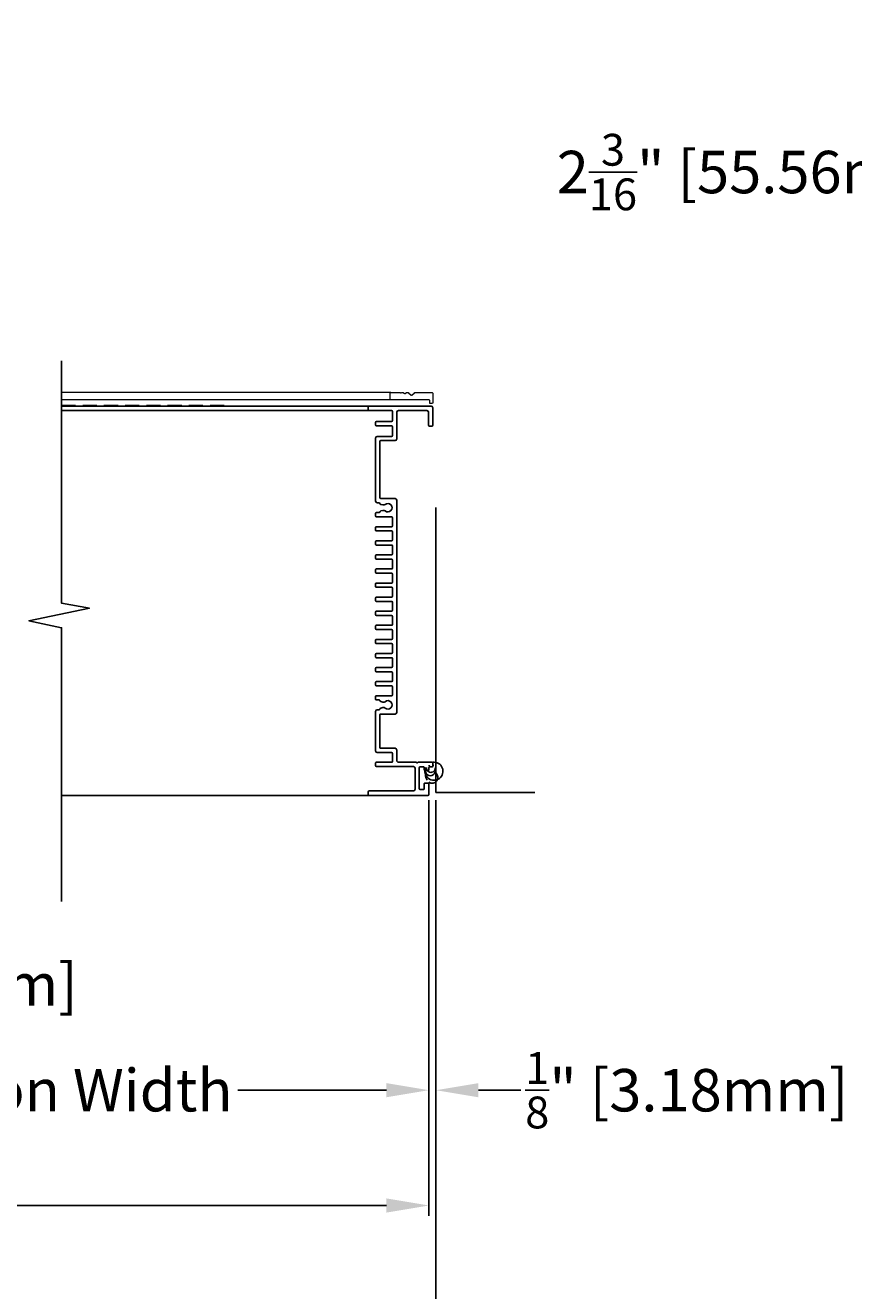
# Model space of a CAD drawing. Units: inches. Extents: x 418.4 to 509, y 32.5 to 91.1.
# Drawn here: x 474.9 to 489.5, y 46.7 to 69.1 of the extents above; entities that cross this region are included whole.
import ezdxf

# ---------------------------------------------------------------- set-up
doc = ezdxf.new("R2010")
doc.units = ezdxf.units.IN
doc.header["$MEASUREMENT"] = 0
doc.linetypes.add('HIDDEN', pattern=[0.375, 0.25, -0.125])
for name, color, linetype, lineweight in [('Bird Screen', 3, 'Continuous', 5), ('Flange', 3, 'Continuous', 25), ('Frame', 7, 'Continuous', 25)]:
    doc.layers.add(name, color=color, linetype=linetype, lineweight=lineweight)
for name, color, linetype in [('Dimensions', 1, 'Continuous'), ('OBJECT', 3, 'Continuous'), ('Wall', 6, 'Continuous')]:
    doc.layers.add(name, color=color, linetype=linetype)
doc.styles.get("Standard").update_dxf_attribs({"font": 'arial.ttf', "height": 0.75})
doc.dimstyles.get("Standard").update_dxf_attribs({"dimtxt": 0.18, "dimasz": 0.75, "dimexe": 0.18, "dimexo": 0.5, "dimgap": 0.25, "dimtad": 0, "dimtih": 1, "dimtoh": 1, "dimdec": 4, "dimzin": 0, "dimdsep": 46, "dimlunit": 5, "dimtxsty": 'Standard', "dimcen": 0.75, "dimadec": 0, "dimazin": 0, "dimtfac": 0.75, "dimtdec": 4, "dimtofl": 0, "dimtmove": 0, "dimatfit": 3, "dimfxl": 0.18, "dimtolj": 1, "dimtzin": 0, "dimarcsym": 0})

# ---------------------------------------------------------------- blocks, each defined once
blk = doc.blocks.new('*D34')
at = {"layer": 'Defpoints', "color": 0, "transparency": 16777216}
for p in [(481.992, 55.52), (468.393, 55.457), (481.992, 50.255)]:
    blk.add_point(p, dxfattribs=at)
at = {"layer": 'Dimensions', "color": 0, "lineweight": -2, "transparency": 16777216}
for p, q in [((468.393, 54.957), (468.393, 50.075)), ((481.992, 55.02), (481.992, 50.075)), ((469.143, 50.255), (471.77, 50.255)), ((481.242, 50.255), (478.615, 50.255))]:
    blk.add_line(p, q, dxfattribs=at)
at = {"layer": 'Dimensions', "color": 0, "transparency": 16777216}
for points in [[(469.143, 50.38), (469.143, 50.13), (468.393, 50.255)], [(481.242, 50.38), (481.242, 50.13), (481.992, 50.255)]]:
    blk.add_solid(points, dxfattribs=at)
at = {"layer": 'Dimensions', "color": 0, "transparency": 16777216, "insert": (475.192, 50.255), "char_height": 0.75, "attachment_point": 5}
blk.add_mtext('\\A1;Section Width', dxfattribs=at)
blk = doc.blocks.new('*D35')
at = {"layer": 'Defpoints', "color": 0, "transparency": 16777216}
for p in [(454.791, 55.52), (481.992, 55.52), (481.992, 48.217)]:
    blk.add_point(p, dxfattribs=at)
at = {"layer": 'Dimensions', "color": 0, "lineweight": -2, "transparency": 16777216}
for p, q in [((454.791, 55.02), (454.791, 48.037)), ((481.992, 55.02), (481.992, 48.037)), ((455.541, 48.217), (465.129, 48.217)), ((481.242, 48.217), (471.654, 48.217))]:
    blk.add_line(p, q, dxfattribs=at)
at = {"layer": 'Dimensions', "color": 0, "transparency": 16777216}
for points in [[(455.541, 48.342), (455.541, 48.092), (454.791, 48.217)], [(481.242, 48.342), (481.242, 48.092), (481.992, 48.217)]]:
    blk.add_solid(points, dxfattribs=at)
at = {"layer": 'Dimensions', "color": 0, "transparency": 16777216, "insert": (468.392, 48.217), "char_height": 0.75, "attachment_point": 5}
blk.add_mtext('\\A1;Louver Width', dxfattribs=at)
blk = doc.blocks.new('*D36')
at = {"layer": 'Defpoints', "color": 0, "transparency": 16777216}
for p in [(454.666, 55.52), (482.117, 55.52), (482.117, 46.401)]:
    blk.add_point(p, dxfattribs=at)
at = {"layer": 'Dimensions', "color": 0, "lineweight": -2, "transparency": 16777216}
for p, q in [((454.666, 55.02), (454.666, 46.221)), ((482.117, 55.02), (482.117, 46.221)), ((455.416, 46.401), (464.737, 46.401)), ((481.367, 46.401), (472.046, 46.401))]:
    blk.add_line(p, q, dxfattribs=at)
at = {"layer": 'Dimensions', "color": 0, "transparency": 16777216}
for points in [[(455.416, 46.526), (455.416, 46.276), (454.666, 46.401)], [(481.367, 46.526), (481.367, 46.276), (482.117, 46.401)]]:
    blk.add_solid(points, dxfattribs=at)
at = {"layer": 'Dimensions', "color": 0, "transparency": 16777216, "insert": (468.392, 46.401), "char_height": 0.75, "attachment_point": 5}
blk.add_mtext('\\A1;Opening Width', dxfattribs=at)
blk = doc.blocks.new('*D38')
at = {"layer": 'Defpoints', "color": 0, "transparency": 16777216}
for p in [(481.992, 55.881), (482.117, 55.881), (482.117, 50.255)]:
    blk.add_point(p, dxfattribs=at)
at = {"layer": 'Dimensions', "color": 0, "lineweight": -2, "transparency": 16777216}
for p, q in [((481.992, 55.381), (481.992, 50.075)), ((482.117, 55.381), (482.117, 50.075)), ((481.242, 50.255), (480.492, 50.255)), ((482.867, 50.255), (483.617, 50.255))]:
    blk.add_line(p, q, dxfattribs=at)
at = {"layer": 'Dimensions', "color": 0, "transparency": 16777216}
for points in [[(481.242, 50.38), (481.242, 50.13), (481.992, 50.255)], [(482.867, 50.38), (482.867, 50.13), (482.117, 50.255)]]:
    blk.add_solid(points, dxfattribs=at)
at = {"layer": 'Dimensions', "color": 0, "transparency": 16777216, "insert": (486.552, 50.255), "char_height": 0.75, "attachment_point": 5}
blk.add_mtext('\\A1;{\\H0.750000x;\\S1/8;}" [3.18mm]', dxfattribs=at)
blk = doc.blocks.new('*D39')
at = {"layer": 'Defpoints', "color": 0, "transparency": 16777216}
for p in [(468.26, 55.457), (468.485, 55.457), (468.485, 52.123)]:
    blk.add_point(p, dxfattribs=at)
at = {"layer": 'Dimensions', "color": 0, "lineweight": -2, "transparency": 16777216}
for p, q in [((468.26, 54.957), (468.26, 51.943)), ((468.485, 54.957), (468.485, 51.943)), ((467.51, 52.123), (466.76, 52.123)), ((469.235, 52.123), (469.985, 52.123))]:
    blk.add_line(p, q, dxfattribs=at)
at = {"layer": 'Dimensions', "color": 0, "transparency": 16777216}
for points in [[(467.51, 52.248), (467.51, 51.998), (468.26, 52.123)], [(469.235, 52.248), (469.235, 51.998), (468.485, 52.123)]]:
    blk.add_solid(points, dxfattribs=at)
at = {"layer": 'Dimensions', "color": 0, "transparency": 16777216, "insert": (472.93, 52.123), "char_height": 0.75, "attachment_point": 5}
blk.add_mtext('\\A1;{\\H0.750000x;\\S1/4;}" [5.73mm]', dxfattribs=at)
blk = doc.blocks.new('*D82')
at = {"layer": 'Defpoints', "color": 0, "transparency": 16777216}
for p in [(498.139, 67.58), (489.866, 65.392), (498.139, 65.392)]:
    blk.add_point(p, dxfattribs=at)
at = {"layer": 'Dimensions', "color": 0, "lineweight": -2, "transparency": 16777216}
for p, q in [((489.866, 68.33), (489.866, 69.08)), ((497.639, 67.58), (489.686, 67.58)), ((497.639, 65.392), (489.686, 65.392)), ((489.866, 64.642), (489.866, 63.892))]:
    blk.add_line(p, q, dxfattribs=at)
at = {"layer": 'Dimensions', "color": 0, "transparency": 16777216}
for points in [[(489.741, 68.33), (489.991, 68.33), (489.866, 67.58)], [(489.741, 64.642), (489.991, 64.642), (489.866, 65.392)]]:
    blk.add_solid(points, dxfattribs=at)
at = {"layer": 'Dimensions', "color": 0, "transparency": 16777216, "insert": (489.866, 66.486), "char_height": 0.75, "attachment_point": 5}
blk.add_mtext('\\A1;2{\\H0.750000x;\\S3/16;}" [55.56mm] [56mm]', dxfattribs=at)

msp = doc.modelspace()

# ---------------------------------------------------------------- linework, layer by layer
msp.add_lwpolyline([(481.33345, 56.05164), (481.06645, 56.05164, 0.41421356), (481.05045, 56.03564), (481.05045, 55.99264, 0.41421356), (481.06645, 55.97664), (481.71795, 55.97664, -0.41421356), (481.74795, 55.94664), (481.74795, 55.57464, -0.41421356), (481.71795, 55.54464), (480.93345, 55.54464, 0.41421356), (480.91745, 55.52864), (480.91745, 55.47964, 0.41421356), (480.93345, 55.46364), (481.97595, 55.46364, 0.41421356), (481.99195, 55.47964), (481.99195, 55.67564, 0.41421356), (481.98195, 55.68564), (481.92095, 55.68564, 0.41421356), (481.91095, 55.67564), (481.91095, 55.58264, -0.41421356), (481.90095, 55.57264), (481.83295, 55.57264, -0.41421356), (481.82295, 55.58264), (481.82295, 55.95964, -0.41421356), (481.83295, 55.96964), (481.90095, 55.96964, -0.41421356), (481.91095, 55.95964), (481.91095, 55.91864, 0.41421356), (481.92095, 55.90864), (481.98195, 55.90864, 0.41421356), (481.99195, 55.91864), (481.99195, 55.95964, -0.41421356), (482.00195, 55.96964), (482.04495, 55.96964, 0.41421356), (482.06095, 55.98564), (482.06095, 56.03564, 0.41421356), (482.04495, 56.05164), (481.80507, 56.05164, 0.2309607), (481.79245, 56.04548, -0.48795004), (481.77669, 56.04548, 0.2309607), (481.76408, 56.05164), (481.45445, 56.05164, -0.41421356), (481.42445, 56.08164), (481.42445, 56.26864, 0.41421356), (481.39445, 56.29864), (481.14145, 56.29864, -0.41421356), (481.12545, 56.31464), (481.12545, 56.88864, -0.41421356), (481.14145, 56.90464), (481.39445, 56.90464, 0.41421356), (481.42445, 56.93464), (481.42445, 60.68459, 0.41421356), (481.39445, 60.71459), (481.14145, 60.71459, -0.41421356), (481.12545, 60.73059), (481.12545, 61.72154, -0.41421356), (481.14145, 61.73754), (481.39445, 61.73754, 0.41421356), (481.42445, 61.76754), (481.42445, 62.23854, -0.41421356), (481.45445, 62.26854), (481.95595, 62.26854, -0.41421356), (481.98595, 62.23854), (481.98595, 62.00954, 0.41421356), (482.00195, 61.99354), (482.04495, 61.99354, 0.41421356), (482.06095, 62.00954), (482.06095, 62.31954, 0.41421356), (482.03095, 62.34954), (480.93345, 62.34954, 0.41421356), (480.91745, 62.33354), (480.91745, 62.28454, 0.41421356), (480.93345, 62.26854), (481.33345, 62.26854, -0.41421356), (481.34945, 62.25254), (481.34945, 62.09154, -0.41421356), (481.33345, 62.07554), (481.06645, 62.07554, 0.41421356), (481.05045, 62.05954), (481.05045, 62.01654, 0.41421356), (481.06645, 62.00054), (481.33345, 62.00054, -0.41421356), (481.34945, 61.98454), (481.34945, 61.82854, -0.41421356), (481.33345, 61.81254), (481.08045, 61.81254, 0.41421356), (481.05045, 61.78254), (481.05045, 60.66959, 0.41421356), (481.08045, 60.63959), (481.10983, 60.63959, -0.3148032), (481.12486, 60.62909, 0.24422066), (481.14526, 60.61042), (481.18066, 60.60093, 0.24895344), (481.21683, 60.60926, -2.19020448), (481.21683, 60.49591, 0.24895344), (481.18066, 60.50424), (481.14526, 60.49475, 0.24422066), (481.12486, 60.47609, -0.3148032), (481.10983, 60.46559), (481.06645, 60.46559, 0.41421356), (481.05045, 60.44959), (481.05045, 60.40659, 0.41421356), (481.06645, 60.39059), (481.33345, 60.39059, -0.41421356), (481.34945, 60.37459), (481.34945, 60.23259, -0.41421356), (481.33345, 60.21659), (481.06645, 60.21659, 0.41421356), (481.05045, 60.20059), (481.05045, 60.15759, 0.41421356), (481.06645, 60.14159), (481.33345, 60.14159, -0.41421356), (481.34945, 60.12559), (481.34945, 59.98359, -0.41421356), (481.33345, 59.96759), (481.06645, 59.96759, 0.41421356), (481.05045, 59.95159), (481.05045, 59.90859, 0.41421356), (481.06645, 59.89259), (481.33345, 59.89259, -0.41421356), (481.34945, 59.87659), (481.34945, 59.73459, -0.41421356), (481.33345, 59.71859), (481.06645, 59.71859, 0.41421356), (481.05045, 59.70259), (481.05045, 59.65959, 0.41421356), (481.06645, 59.64359), (481.33345, 59.64359, -0.41421356), (481.34945, 59.62759), (481.34945, 59.48559, -0.41421356), (481.33345, 59.46959), (481.06645, 59.46959, 0.41421356), (481.05045, 59.45359), (481.05045, 59.41059, 0.41421356), (481.06645, 59.39459), (481.33345, 59.39459, -0.41421356), (481.34945, 59.37859), (481.34945, 59.23659, -0.41421356), (481.33345, 59.22059), (481.06645, 59.22059, 0.41421356), (481.05045, 59.20459), (481.05045, 59.16159, 0.41421356), (481.06645, 59.14559), (481.33345, 59.14559, -0.41421356), (481.34945, 59.12959), (481.34945, 58.98759, -0.41421356), (481.33345, 58.97159), (481.06645, 58.97159, 0.41421356), (481.05045, 58.95559), (481.05045, 58.91259, 0.41421356), (481.06645, 58.89659), (481.33345, 58.89659, -0.41421356), (481.34945, 58.88059), (481.34945, 58.73859, -0.41421356), (481.33345, 58.72259), (481.06645, 58.72259, 0.41421356), (481.05045, 58.70659), (481.05045, 58.66359, 0.41421356), (481.06645, 58.64759), (481.33345, 58.64759, -0.41421356), (481.34945, 58.63159), (481.34945, 58.48959, -0.41421356), (481.33345, 58.47359), (481.06645, 58.47359, 0.41421356), (481.05045, 58.45759), (481.05045, 58.41459, 0.41421356), (481.06645, 58.39859), (481.33345, 58.39859, -0.41421356), (481.34945, 58.38259), (481.34945, 58.24059, -0.41421356), (481.33345, 58.22459), (481.06645, 58.22459, 0.41421356), (481.05045, 58.20859), (481.05045, 58.16559, 0.41421356), (481.06645, 58.14959), (481.33345, 58.14959, -0.41421356), (481.34945, 58.13359), (481.34945, 57.99159, -0.41421356), (481.33345, 57.97559), (481.06645, 57.97559, 0.41421356), (481.05045, 57.95959), (481.05045, 57.91659, 0.41421356), (481.06645, 57.90059), (481.33345, 57.90059, -0.41421356), (481.34945, 57.88459), (481.34945, 57.74259, -0.41421356), (481.33345, 57.72659), (481.06645, 57.72659, 0.41421356), (481.05045, 57.71059), (481.05045, 57.66759, 0.41421356), (481.06645, 57.65159), (481.33345, 57.65159, -0.41421356), (481.34945, 57.63559), (481.34945, 57.49359, -0.41421356), (481.33345, 57.47759), (481.06645, 57.47759, 0.41421356), (481.05045, 57.46159), (481.05045, 57.41859, 0.41421356), (481.06645, 57.40259), (481.33345, 57.40259, -0.41421356), (481.34945, 57.38659), (481.34945, 57.24464, -0.41421356), (481.33345, 57.22864), (481.06645, 57.22864, 0.41421356), (481.05045, 57.21264), (481.05045, 57.16964, 0.41421356), (481.06645, 57.15364), (481.10983, 57.15364, -0.3148032), (481.12486, 57.14314, 0.24422066), (481.14526, 57.12447), (481.18066, 57.11498, 0.24895344), (481.21683, 57.12331, -2.19020448), (481.21683, 57.00996, 0.24895344), (481.18066, 57.01829), (481.14526, 57.0088, 0.24422066), (481.12486, 56.99014, -0.3148032), (481.10983, 56.97964), (481.08045, 56.97964, 0.41421356), (481.05045, 56.94964), (481.05045, 56.25364, 0.41421356), (481.08045, 56.22364), (481.33345, 56.22364, -0.41421356), (481.34945, 56.20764), (481.34945, 56.06764, -0.41421356)], format="xyb", close=True)
at = {"layer": 'Bird Screen'}
for p, q in [((481.31681, 62.58779), (475.49838, 62.58779)), ((481.31681, 62.45679), (475.49838, 62.45679))]:
    msp.add_line(p, q, dxfattribs=at)
at = {"layer": 'Bird Screen', "linetype": 'HIDDEN'}
msp.add_line((475.49838, 62.3633), (478.40381, 62.3633), dxfattribs=at)
at = {"layer": 'Bird Screen'}
msp.add_lwpolyline([(481.50788, 62.58272), (481.51002, 62.58487, -0.19891237), (481.51709, 62.58779), (481.53653, 62.58779, -0.19891237), (481.5436, 62.58487), (481.55874, 62.56972, 0.41421356), (481.57288, 62.56972), (481.58802, 62.58487, -0.19891237), (481.59509, 62.58779), (481.62553, 62.58779, -0.19891237), (481.6326, 62.58487), (481.67674, 62.54072, 0.41421356), (481.69088, 62.54072), (481.73502, 62.58487, -0.19891237), (481.74209, 62.58779), (482.05081, 62.58779, -0.41421356), (482.06081, 62.57779), (482.06081, 62.40379, -0.41421356), (482.05081, 62.39379), (482.01681, 62.39379, -0.41421356), (482.00681, 62.40379), (482.00681, 62.44679, 0.41421356), (481.99681, 62.45679), (481.31681, 62.45679, -0.41421356), (481.30681, 62.46679), (481.30681, 62.57779, -0.41421356), (481.31681, 62.58779), (481.48453, 62.58779, -0.19891237), (481.4916, 62.58487), (481.49374, 62.58272, 0.41421356)], format="xyb", close=True, dxfattribs=at)
at = {"layer": 'Flange'}
msp.add_line((475.49838, 62.34954), (481.4822, 62.34954), dxfattribs=at)
at = {"layer": 'Frame'}
msp.add_line((475.49838, 62.26879), (481.15381, 62.26879), dxfattribs=at)
at = {"layer": 'Frame', "color": 7}
msp.add_line((475.49838, 55.46364), (481.15381, 55.46364), dxfattribs=at)
at = {"layer": 'Frame'}
msp.add_lwpolyline([(475.49838, 53.59219), (475.49838, 58.43136), (474.92219, 58.55365), (475.99159, 58.77354), (475.49838, 58.86226), (475.49838, 63.14775)], dxfattribs=at)
at = {"layer": 'OBJECT'}
for centre, radius, start, end in [((482.08173, 55.89406), 0.1595, 155.992321, 97.53762), ((482.01923, 55.89944), 0.08465, 163.165413, 16.834587), ((482.0277, 55.95092), 0.07728, 174.030885, 1.528329), ((482.03212, 56.00693), 0.03748, 186.927411, 359.752463), ((482.09204, 55.83126), 0.1595, 177.816381, 216.694378), ((482.05058, 55.7825), 0.10167, 234.688932, 52.044162)]:
    msp.add_arc(centre, radius, start, end, dxfattribs=at)
at = {"layer": 'Wall'}
for q in [(482.11681, 60.55358), (483.86401, 55.51996)]:
    msp.add_line((482.11681, 55.51996), q, dxfattribs=at)

# ---------------------------------------------------------------- dimensions: what is measured, and where the dimension line sits
at = {"layer": 'Dimensions'}
dim = msp.add_linear_dim(base=(489.86565, 65.39246), p1=(498.1393, 67.57996), p2=(498.1393, 65.39246), angle=90, text='<> [56mm]', dimstyle='Standard', override={"dimpost": '"'}, dxfattribs=at)
dim.commit()
dim.dimension.update_dxf_attribs({"geometry": '*D82', "text_midpoint": (489.86565, 66.48621)})
dim = msp.add_linear_dim(base=(482.11681, 50.255), p1=(481.99181, 55.88075), p2=(482.11681, 55.88075), dimstyle='Standard', override={"dimpost": '"'}, dxfattribs=at)
dim.commit()
dim.dimension.update_dxf_attribs({"geometry": '*D38', "text_midpoint": (486.55192, 50.255)})
for base, p1, p2, text, picture, middle in [((482.11681, 46.40091), (454.66623, 55.51996), (482.11681, 55.51996), 'Opening Width', '*D36', (468.39152, 46.40091)), ((481.99181, 48.21749), (454.79123, 55.51996), (481.99181, 55.51996), 'Louver Width', '*D35', (468.39152, 48.21749))]:
    dim = msp.add_linear_dim(base=base, p1=p1, p2=p2, text=text, dimstyle='Standard', override={"dimpost": '"'}, dxfattribs=at)
    dim.commit()
    dim.dimension.update_dxf_attribs({"geometry": picture, "text_midpoint": middle, "dimtype": 160})
dim = msp.add_linear_dim(base=(481.99181, 50.255), p1=(468.39307, 55.45696), p2=(481.99181, 55.51996), text='Section Width', dimstyle='Standard', override={"dimpost": '"'}, dxfattribs=at)
dim.commit()
dim.dimension.update_dxf_attribs({"geometry": '*D34', "text_midpoint": (475.19244, 50.255)})
dim = msp.add_linear_dim(base=(468.48535, 52.12312), p1=(468.25964, 55.45696), p2=(468.48535, 55.45696), dimstyle='Standard', override={"dimpost": '"'}, dxfattribs=at)
dim.commit()
dim.dimension.update_dxf_attribs({"geometry": '*D39', "text_midpoint": (472.92968, 52.12312), "dimtype": 160})

doc.saveas('drawing.dxf')
